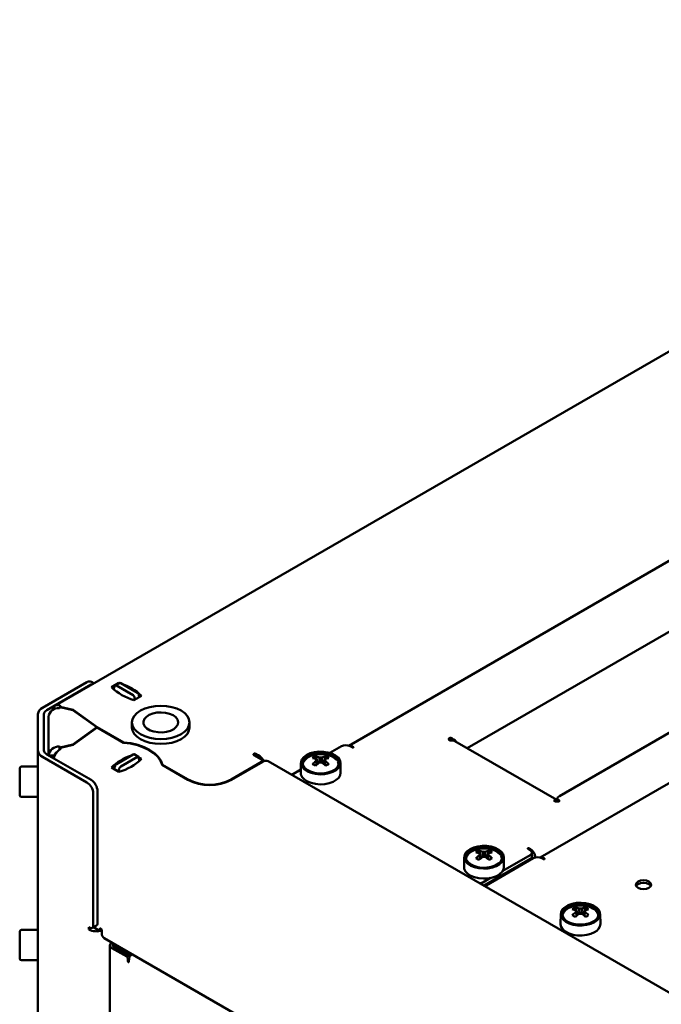
# Model space of a CAD drawing. Units: millimetres. Extents: x -1162 to 2796, y -3156 to 2059.
# Drawn here: x 841 to 1053, y -1339 to -1014 of the extents above; entities that cross this region are included whole.
import ezdxf

# ---------------------------------------------------------------- set-up
doc = ezdxf.new("R2010")
doc.units = ezdxf.units.MM

msp = doc.modelspace()

# ---------------------------------------------------------------- linework, layer by layer
at = {"color": 7, "linetype": 'Continuous', "lineweight": 50}
for p, q in [((1245.19, -1014.14), (853.17, -1240.45)), ((1253.88, -1078.25), (949.93, -1253.72)), ((1251.9, -1102.78), (989.01, -1254.55)), ((1317.1, -1115.08), (1013.04, -1290.6)), ((1279.51, -1120.21), (1019.48, -1270.32)), ((848.91, -1241.2), (863.53, -1232.76)), ((850.33, -1242.01), (864.95, -1233.57)), ((865.89, -1233.11), (865.03, -1232.61)), ((874.14, -1232.96), (871.66, -1234.39)), ((872.5, -1234.88), (872.83, -1234.01)), ((874.36, -1233.05), (872.94, -1233.87)), ((873.29, -1233.9), (878.8, -1237.08)), ((874.38, -1233.04), (874.14, -1232.96)), ((874.14, -1232.96), (874.14, -1233.18)), ((874.71, -1233.09), (880.22, -1236.27)), ((879.09, -1238.68), (881.56, -1237.25)), ((879.3, -1237.89), (879.34, -1238.53)), ((880.71, -1237.07), (880.76, -1237.71)), ((854.69, -1241.01), (854.49, -1241.29)), ((858.91, -1242.02), (854.69, -1241.01)), ((854.96, -1240.63), (854.76, -1240.9)), ((854.76, -1240.9), (859.03, -1241.92)), ((854.76, -1241.03), (854.76, -1240.9)), ((847.39, -1255.27), (847.39, -1243.32)), ((849.39, -1255.27), (849.39, -1243.32)), ((850.91, -1256.9), (850.91, -1244.21)), ((866.84, -1247.65), (858.91, -1242.02)), ((859.03, -1241.92), (867, -1247.58)), ((859.03, -1242.11), (859.03, -1241.92)), ((858.91, -1253.28), (866.84, -1247.65)), ((866.84, -1247.85), (866.84, -1247.65)), ((867, -1247.58), (875.72, -1252.61)), ((867, -1247.74), (867, -1247.58)), ((878.43, -1246.02), (878.43, -1247.66)), ((897.43, -1247.66), (897.43, -1246.02)), ((867, -1247.74), (859.03, -1253.39)), ((867, -1247.74), (875.62, -1252.72)), ((854.49, -1255.02), (854.49, -1254.01)), ((854.49, -1254.01), (854.69, -1254.29)), ((854.69, -1254.29), (858.91, -1253.28)), ((859.03, -1253.39), (854.82, -1254.4)), ((858.91, -1253.42), (858.91, -1253.28)), ((875.72, -1252.61), (875.72, -1252.73)), ((943.73, -1256.1), (947.54, -1253.9)), ((951.07, -1254.31), (950.36, -1253.9)), ((951.07, -1253.9), (951.43, -1254.11)), ((983.35, -1252.21), (983.35, -1250.99)), ((1018.55, -1271.61), (984.91, -1252.18)), ((847.39, -2898.15), (847.39, -1255.27)), ((863.53, -1265.82), (848.91, -1257.38)), ((864.95, -1265.01), (850.33, -1256.57)), ((852.91, -1256.94), (850.97, -1256.94)), ((852.91, -1257.12), (852.91, -1256.94)), ((854.69, -1254.87), (854.69, -1254.29)), ((854.82, -1254.4), (855, -1254.66)), ((854.82, -1254.78), (854.82, -1254.4)), ((878.8, -1256.6), (873.29, -1259.78)), ((880.57, -1257.38), (879.15, -1256.56)), ((918.63, -1256.81), (921.16, -1258.27)), ((920.04, -1256.81), (919.34, -1256.4)), ((938.99, -1257.22), (939.82, -1259.6)), ((942.36, -1257.22), (941.54, -1259.6)), ((847.39, -1260.62), (841.99, -1260.62)), ((852.68, -1257.69), (852.27, -1257.69)), ((872.83, -1260.42), (872.56, -1261.44)), ((880.22, -1257.41), (874.71, -1260.59)), ((881.56, -1258.07), (880.7, -1257.57)), ((880.8, -1258.8), (880.71, -1257.65)), ((888.35, -1260.07), (896.84, -1264.97)), ((888.54, -1260.01), (896.98, -1264.88)), ((888.54, -1260.01), (888.54, -1260.18)), ((911.12, -1264.88), (921.16, -1259.09)), ((911.26, -1264.97), (921.55, -1259.03)), ((921.45, -1259.08), (921.45, -1258.68)), ((921.56, -1259.02), (921.55, -1259.03)), ((1241.29, -1442.37), (923.38, -1258.84)), ((934.18, -1259.37), (934.11, -1262.63)), ((939.23, -1258.19), (939.25, -1258.45)), ((947.25, -1262.63), (947.18, -1259.37)), ((871.66, -1260.92), (874.14, -1262.35)), ((874.24, -1261.24), (873.97, -1262.26)), ((931.11, -1263.31), (934.13, -1261.56)), ((931.98, -1262.88), (934.13, -1261.64)), ((865.65, -1313.18), (865.65, -1269.5)), ((867.07, -1312.37), (867.07, -1268.68)), ((841.99, -1270.62), (847.39, -1270.62)), ((1018.47, -1272.14), (1018.73, -1271.81)), ((1018.95, -1272), (1018.7, -1272.14)), ((1018.76, -1271.58), (1018.81, -1270.85)), ((1019, -1272.11), (1018.76, -1271.58)), ((992.87, -1288.33), (993.7, -1290.71)), ((993.11, -1289.3), (993.13, -1289.61)), ((996.24, -1288.33), (995.42, -1290.71)), ((1009.76, -1289.83), (1000.77, -1295.01)), ((1009.76, -1288.19), (1009.05, -1287.79)), ((1009.41, -1287.58), (1009.76, -1287.79)), ((1010.35, -1290.23), (1010.35, -1289.01)), ((988.06, -1290.47), (987.99, -1293.74)), ((1009.76, -1291.05), (994.47, -1299.88)), ((1010.82, -1290.85), (995.27, -1299.83)), ((1001.13, -1293.74), (1001.06, -1290.47)), ((1007.99, -1292.07), (1008.68, -1292.08)), ((1013.65, -1290.85), (1014.12, -1291.12)), ((1014.48, -1290.92), (1014.12, -1290.71)), ((1003.75, -1294.52), (1004.1, -1294.72)), ((996.69, -1297.37), (994.21, -1298.81)), ((1019.88, -1309.25), (1019.81, -1312.52)), ((1024.69, -1307.11), (1025.52, -1309.49)), ((1024.93, -1308.07), (1024.95, -1308.39)), ((1028.06, -1307.11), (1027.24, -1309.49)), ((1032.95, -1312.52), (1032.88, -1309.25)), ((847.39, -1314.51), (841.99, -1314.51)), ((864.18, -1313.56), (864.59, -1313.79)), ((864.18, -1313.56), (864.18, -1314.37)), ((864.18, -1314.37), (864.95, -1313.93)), ((865.34, -1313.87), (866.76, -1313.05)), ((865.74, -1313.64), (867.77, -1314.81)), ((867.77, -1314.81), (867.77, -1314.29)), ((868.42, -1314.44), (867.77, -1314.81)), ((868.48, -1314.7), (868.48, -1315.52)), ((869.24, -1317.18), (1228.82, -1524.77)), ((871.83, -1318.68), (871.78, -1318.71)), ((872.15, -1318.86), (872.15, -1319.51)), ((871.15, -1319.59), (871.15, -2856.16)), ((876.68, -1323.31), (871.78, -1320.48)), ((872.49, -1319.17), (877.39, -1322)), ((872.49, -1319.99), (877.39, -1322.82)), ((877.39, -1322.9), (872.49, -1320.07)), ((841.99, -1324.51), (847.39, -1324.51)), ((877.04, -1324.79), (877.04, -1323.92)), ((877.39, -1324.59), (877.39, -1325))]:
    msp.add_line(p, q, dxfattribs=at)
at = {"color": 7, "linetype": 'Continuous', "lineweight": 50, "flags": 128}
for points in [[(865.48, -1233.34), (865.36, -1233.38), (864.95, -1233.57)], [(873.29, -1233.9), (873.22, -1233.87), (873.15, -1233.84), (873.08, -1233.84), (873.01, -1233.84), (872.95, -1233.86), (872.9, -1233.9), (872.86, -1233.95), (872.83, -1234.01)], [(854.96, -1240.63), (854.47, -1240.4), (853.99, -1240.29), (853.56, -1240.31), (853.17, -1240.45), (852.86, -1240.71), (852.62, -1241.08), (852.48, -1241.55), (852.44, -1241.81)], [(894.64, -1242.15), (893.2, -1241.46), (891.56, -1240.96), (889.78, -1240.65), (887.93, -1240.54), (886.07, -1240.65), (884.29, -1240.96), (882.65, -1241.46), (881.21, -1242.15), (880.03, -1242.98), (879.15, -1243.93), (878.61, -1244.95), (878.43, -1246.02), (878.61, -1247.09), (879.15, -1248.12), (880.03, -1249.07), (881.21, -1249.9), (882.65, -1250.58), (884.29, -1251.09), (886.07, -1251.4), (887.93, -1251.51), (889.78, -1251.4), (891.56, -1251.09), (893.2, -1250.58), (894.64, -1249.9), (895.83, -1249.07), (896.7, -1248.12), (897.24, -1247.09), (897.43, -1246.02), (897.24, -1244.95), (896.7, -1243.93), (895.83, -1242.98), (894.64, -1242.15)], [(891.99, -1243.68), (890.85, -1243.17), (889.53, -1242.84), (888.11, -1242.71), (886.67, -1242.78), (885.32, -1243.07), (884.12, -1243.53), (883.17, -1244.16), (882.52, -1244.9), (882.2, -1245.71), (882.25, -1246.54), (882.65, -1247.34), (883.38, -1248.06), (884.4, -1248.65), (885.64, -1249.07), (887.03, -1249.3), (888.47, -1249.33), (889.87, -1249.15), (891.16, -1248.77), (892.24, -1248.22), (893.05, -1247.53), (893.54, -1246.75), (893.67, -1245.92), (893.45, -1245.1), (892.88, -1244.33), (891.99, -1243.68)], [(878.43, -1247.66), (878.61, -1248.73), (879.15, -1249.76), (880.03, -1250.7), (881.21, -1251.54), (882.65, -1252.22), (884.29, -1252.72), (886.07, -1253.04), (887.93, -1253.14), (889.78, -1253.04), (891.56, -1252.72), (893.2, -1252.22), (894.64, -1251.54), (895.83, -1250.7), (896.7, -1249.76), (897.24, -1248.73), (897.43, -1247.66), (897.43, -1247.66)], [(888.35, -1260.07), (887.82, -1258.71), (886.92, -1257.42), (885.67, -1256.23), (884.11, -1255.17), (882.27, -1254.27), (880.21, -1253.55), (877.97, -1253.03), (875.62, -1252.72)], [(888.54, -1260.01), (888, -1258.65), (887.08, -1257.35), (885.82, -1256.15), (884.25, -1255.09), (882.4, -1254.18), (880.33, -1253.45), (878.08, -1252.92), (875.72, -1252.61)], [(951.43, -1254.11), (951.48, -1254.16), (951.5, -1254.21), (951.48, -1254.27), (951.43, -1254.31), (951.34, -1254.34), (951.25, -1254.35), (951.15, -1254.34), (951.07, -1254.31)], [(880.71, -1257.65), (880.69, -1257.56), (880.66, -1257.48), (880.61, -1257.41), (880.55, -1257.37), (880.48, -1257.35), (880.4, -1257.35), (880.31, -1257.37), (880.22, -1257.41)], [(919.34, -1256.4), (919.17, -1256.34), (918.98, -1256.32), (918.79, -1256.34), (918.63, -1256.4), (918.52, -1256.49), (918.48, -1256.61), (918.52, -1256.72), (918.63, -1256.81)], [(936.08, -1256.76), (937.26, -1256.22), (938.63, -1255.85), (940.11, -1255.68), (941.62, -1255.7), (943.08, -1255.93), (944.41, -1256.34), (945.53, -1256.92), (946.4, -1257.63), (946.96, -1258.44), (947.17, -1259.31), (947.04, -1260.17), (946.57, -1261), (945.78, -1261.74), (944.71, -1262.36), (943.42, -1262.82), (941.99, -1263.09), (940.49, -1263.17), (938.99, -1263.04), (937.59, -1262.72), (936.36, -1262.22), (935.35, -1261.57), (934.64, -1260.8), (934.25, -1259.96), (934.2, -1259.09), (934.51, -1258.23), (935.14, -1257.45), (936.08, -1256.76)], [(936.43, -1256.97), (937.62, -1256.43), (939, -1256.09), (940.49, -1255.95), (941.99, -1256.03), (943.4, -1256.33), (944.64, -1256.82), (945.64, -1257.47), (946.32, -1258.24), (946.65, -1259.09), (946.6, -1259.96), (946.18, -1260.79), (945.42, -1261.54), (944.35, -1262.15), (943.06, -1262.59), (941.62, -1262.84), (940.11, -1262.86), (938.64, -1262.67), (937.3, -1262.28), (936.18, -1261.71), (935.33, -1260.99), (934.82, -1260.17), (934.68, -1259.31), (934.92, -1258.45), (935.51, -1257.65), (936.43, -1256.97)], [(946.05, -1258.63), (945.97, -1258.53), (945.24, -1257.81), (944.21, -1257.22), (942.97, -1256.79), (941.58, -1256.56), (940.13, -1256.53), (938.72, -1256.72), (937.43, -1257.09), (936.35, -1257.65), (935.53, -1258.34), (935.14, -1258.9)], [(934.99, -1259.07), (934.88, -1259.23), (934.8, -1259.59)], [(939.32, -1259.95), (939.25, -1259), (939.23, -1258.7)], [(940.35, -1259.3), (940.25, -1257.93), (940.23, -1257.61)], [(941.12, -1257.61), (941.1, -1257.93), (941.01, -1259.3)], [(942.12, -1258.7), (942.1, -1259), (942.03, -1260.05)], [(942.09, -1258.71), (942.1, -1258.51), (942.12, -1258.19)], [(946.61, -1259.72), (946.35, -1258.98), (946.19, -1258.78)], [(841.39, -1268.16), (841.39, -1267.05), (841.39, -1265.82), (841.39, -1264.57), (841.39, -1263.41), (841.39, -1262.43), (841.39, -1261.7), (841.39, -1261.3), (841.39, -1261.22)], [(947.25, -1262.63), (947.11, -1263.45), (946.63, -1264.28), (945.83, -1265.03), (944.75, -1265.66), (943.45, -1266.12), (942.01, -1266.39), (940.49, -1266.47), (938.98, -1266.34), (937.56, -1266.02), (936.31, -1265.51), (935.3, -1264.86), (934.57, -1264.08), (934.18, -1263.23), (934.11, -1262.63)], [(841.39, -1270.02), (841.39, -1270), (841.39, -1269.7), (841.39, -1269.07), (841.39, -1268.16)], [(1017.61, -1271.91), (1018.02, -1271.63), (1018.42, -1271.56), (1018.54, -1271.64)], [(989.96, -1287.87), (991.15, -1287.33), (992.51, -1286.96), (993.99, -1286.78), (995.5, -1286.81), (996.96, -1287.03), (998.29, -1287.45), (999.41, -1288.03), (1000.28, -1288.74), (1000.84, -1289.55), (1001.06, -1290.41), (1000.92, -1291.28), (1000.45, -1292.11), (999.66, -1292.85), (998.59, -1293.46), (997.31, -1293.92), (995.87, -1294.19), (994.37, -1294.27), (992.88, -1294.14), (991.47, -1293.82), (990.24, -1293.32), (989.23, -1292.67), (988.52, -1291.91), (988.13, -1291.06), (988.08, -1290.19), (988.39, -1289.34), (989.03, -1288.55), (989.96, -1287.87)], [(990.32, -1288.07), (991.5, -1287.54), (992.88, -1287.19), (994.37, -1287.06), (995.87, -1287.14), (997.28, -1287.43), (998.53, -1287.92), (999.52, -1288.57), (1000.2, -1289.35), (1000.53, -1290.19), (1000.48, -1291.06), (1000.07, -1291.9), (999.3, -1292.64), (998.24, -1293.26), (996.94, -1293.7), (995.5, -1293.94), (993.99, -1293.97), (992.53, -1293.78), (991.19, -1293.38), (990.06, -1292.81), (989.21, -1292.09), (988.7, -1291.28), (988.56, -1290.41), (988.8, -1289.55), (989.39, -1288.76), (990.32, -1288.07)], [(999.93, -1289.74), (999.86, -1289.63), (999.12, -1288.91), (998.1, -1288.32), (996.85, -1287.9), (995.46, -1287.66), (994.02, -1287.64), (992.6, -1287.82), (991.31, -1288.2), (990.23, -1288.75), (989.42, -1289.44), (989.03, -1290.01)], [(993.2, -1291.06), (993.13, -1290.1), (993.11, -1289.81)], [(994.23, -1290.41), (994.14, -1289.04), (994.11, -1288.72)], [(995, -1288.72), (994.98, -1289.04), (994.89, -1290.4)], [(996.01, -1289.81), (995.99, -1290.1), (995.91, -1291.15)], [(995.97, -1289.81), (995.99, -1289.62), (996.01, -1289.3)], [(1000.49, -1290.82), (1000.23, -1290.09), (1000.07, -1289.88)], [(1009.05, -1287.79), (1009, -1287.74), (1008.98, -1287.68), (1009, -1287.63), (1009.05, -1287.58), (1009.14, -1287.55), (1009.23, -1287.54), (1009.33, -1287.55), (1009.41, -1287.58)], [(1010.35, -1289.71), (1010.36, -1289.74), (1010.45, -1290.04), (1010.46, -1290.32), (1010.4, -1290.55), (1010.26, -1290.69), (1010.15, -1290.73)], [(988.87, -1290.18), (988.77, -1290.34), (988.68, -1290.7)], [(1014.12, -1291.12), (1014.21, -1291.15), (1014.3, -1291.16), (1014.4, -1291.15), (1014.48, -1291.12), (1014.53, -1291.07), (1014.55, -1291.02), (1014.53, -1290.96), (1014.48, -1290.92)], [(1001.13, -1293.74), (1000.99, -1294.55), (1000.51, -1295.39), (999.71, -1296.14), (998.63, -1296.76), (997.34, -1297.22), (995.89, -1297.5), (994.37, -1297.58), (992.86, -1297.45), (991.44, -1297.12), (990.19, -1296.62), (989.18, -1295.96), (988.45, -1295.19), (988.06, -1294.34), (987.99, -1293.74)], [(1048.94, -1298.56), (1048.12, -1298.25), (1047.17, -1298.14), (1046.21, -1298.25), (1045.4, -1298.56), (1044.86, -1299.03), (1044.67, -1299.58), (1044.86, -1300.13), (1045.4, -1300.6), (1046.21, -1300.92), (1047.17, -1301.03), (1048.12, -1300.92), (1048.94, -1300.6), (1049.48, -1300.13), (1049.67, -1299.58), (1049.48, -1299.03), (1048.94, -1298.56)], [(1048.94, -1299.38), (1048.12, -1299.07), (1047.17, -1298.96), (1046.21, -1299.07), (1045.4, -1299.38), (1044.86, -1299.85), (1044.77, -1299.99)], [(1049.57, -1299.99), (1049.48, -1299.85), (1048.94, -1299.38)], [(995.27, -1299.83), (995.02, -1300), (994.89, -1300.13)], [(1030.97, -1311.95), (1029.79, -1312.49), (1028.42, -1312.86), (1026.94, -1313.04), (1025.44, -1313.01), (1023.98, -1312.78), (1022.65, -1312.37), (1021.52, -1311.79), (1020.66, -1311.08), (1020.1, -1310.27), (1019.88, -1309.41), (1020.01, -1308.54), (1020.49, -1307.71), (1021.28, -1306.97), (1022.35, -1306.35), (1023.63, -1305.9), (1025.06, -1305.62), (1026.57, -1305.55), (1028.06, -1305.67), (1029.46, -1305.99), (1030.7, -1306.49), (1031.7, -1307.15), (1032.42, -1307.91), (1032.81, -1308.75), (1032.85, -1309.62), (1032.55, -1310.48), (1031.91, -1311.27), (1030.97, -1311.95)], [(1030.62, -1311.75), (1029.43, -1312.28), (1028.05, -1312.62), (1026.57, -1312.76), (1025.07, -1312.68), (1023.65, -1312.38), (1022.41, -1311.9), (1021.42, -1311.24), (1020.73, -1310.47), (1020.41, -1309.62), (1020.45, -1308.76), (1020.87, -1307.92), (1021.64, -1307.17), (1022.7, -1306.56), (1024, -1306.12), (1025.44, -1305.88), (1026.94, -1305.85), (1028.41, -1306.04), (1029.75, -1306.43), (1030.88, -1307.01), (1031.72, -1307.73), (1032.23, -1308.54), (1032.38, -1309.41), (1032.14, -1310.26), (1031.54, -1311.06), (1030.62, -1311.75)], [(1032.33, -1309.89), (1032.25, -1309.31), (1031.83, -1308.53), (1031.14, -1307.82), (1030.51, -1307.4), (1029.95, -1307.11), (1028.75, -1306.69), (1027.43, -1306.46), (1026.06, -1306.41), (1024.7, -1306.54), (1023.43, -1306.87), (1022.3, -1307.36), (1021.39, -1308.02), (1020.73, -1308.82), (1020.48, -1309.48)], [(1025.02, -1309.84), (1024.95, -1308.88), (1024.93, -1308.59)], [(1026.05, -1309.19), (1025.96, -1307.81), (1025.93, -1307.49)], [(1026.82, -1307.49), (1026.8, -1307.81), (1026.71, -1309.19)], [(1027.83, -1308.59), (1027.81, -1308.88), (1027.73, -1309.93)], [(1027.78, -1308.69), (1027.81, -1308.39), (1027.83, -1308.07)], [(867.07, -1312.37), (867.05, -1312.59), (866.99, -1312.79), (866.89, -1312.94), (866.76, -1313.05), (866.76, -1313.05)], [(1031.02, -1315.24), (1029.83, -1315.79), (1028.44, -1316.16), (1026.95, -1316.34), (1025.43, -1316.32), (1023.95, -1316.09), (1022.61, -1315.67), (1021.47, -1315.08), (1020.6, -1314.36), (1020.03, -1313.54), (1019.81, -1312.67), (1019.81, -1312.52)], [(841.39, -1322.05), (841.39, -1320.94), (841.39, -1319.71), (841.39, -1318.46), (841.39, -1317.3), (841.39, -1316.32), (841.39, -1315.6), (841.39, -1315.19), (841.39, -1315.11)], [(867.77, -1314.29), (867.8, -1314.15), (867.88, -1314.06), (867.99, -1314.04), (868.13, -1314.09), (868.26, -1314.2), (868.38, -1314.35), (868.45, -1314.53), (868.48, -1314.7)], [(841.39, -1323.91), (841.39, -1323.89), (841.39, -1323.59), (841.39, -1322.96), (841.39, -1322.05)], [(877.39, -1325), (877.38, -1325.07), (877.34, -1325.11), (877.28, -1325.12), (877.21, -1325.1), (877.15, -1325.04), (877.09, -1324.97), (877.05, -1324.88), (877.04, -1324.79)]]:
    msp.add_lwpolyline(points, dxfattribs=at)
at = {"color": 7, "linetype": 'Continuous', "lineweight": 50}
for centre, radius, start, end in [((864.41, -1233.99), 1.51, 65.71, 125.6112), ((883.86, -1221.84), 17.5, 225.8278, 254.1776), ((874.5, -1233.36), 0.344, 53.5981, 115.1068), ((869.62, -1249.47), 17.08, 45.6651, 71.7069), ((873.65, -1235.31), 1.24, 159.2659, 171.2624), ((878.21, -1238), 1.09, 5.6759, 57.2141), ((879.63, -1237.18), 1.09, 5.6759, 57.2141), ((849.99, -1243.57), 2.61, 114.3762, 174.304), ((850.99, -1243.47), 1.6, 114.3759, 174.3039), ((854.19, -1244.57), 3.3, 84.8184, 173.6492), ((854.19, -1257.3), 3.3, 84.8185, 173.6491), ((948.95, -1256.63), 3.07, 62.6097, 117.3906), ((950.32, -1254.98), 1.32, 55.1221, 106.2835), ((983.57, -1251.56), 0.611, 110.7844, 249.2167), ((981.34, -1256.08), 5.48, 40.3876, 68.4905), ((984.07, -1253.62), 1.65, 59.7049, 115.5794), ((849.99, -1255.01), 2.61, 185.696, 245.6238), ((850.99, -1255.11), 1.6, 185.6961, 245.6241), ((858.05, -1259.4), 5.64, 122.6947, 164.4164), ((854.2, -1257.01), 1.29, 112.4535, 176.7801), ((883.6, -1273.14), 17.08, 108.2929, 134.3351), ((879.01, -1256.87), 0.338, 64.2959, 127.0024), ((917.24, -1261.27), 5.27, 27.3846, 57.821), ((941.95, -1263.51), 6.95, 115.211, 124.7836), ((937.67, -1263.61), 6.52, 66.8963, 78.3359), ((943.68, -1263.61), 6.52, 101.6638, 113.1038), ((939.4, -1263.51), 6.94, 55.2145, 64.7909), ((841.99, -1261.22), 0.6, 90, 180), ((873.89, -1260.7), 1.09, 122.8969, 165.4788), ((869.37, -1245.51), 17.5, 285.8226, 314.172), ((875.3, -1261.51), 1.09, 122.8969, 165.4788), ((921.01, -1258.68), 0.437, 290.7858, 69.2157), ((922.62, -1260.51), 1.83, 65.6835, 125.6248), ((936.67, -1264.19), 6.52, 66.8963, 78.3359), ((946.73, -1268.88), 12.64, 126.4024, 133.759), ((928.18, -1277.91), 20.64, 58.3932, 61.6121), ((947.73, -1269.46), 12.64, 126.4024, 133.759), ((939.69, -1258.45), 0.53, 151.095, 208.905), ((940.68, -1260.15), 2.58, 80.0894, 99.9106), ((940.68, -1256.74), 2.58, 260.0894, 279.9106), ((933.62, -1269.46), 12.64, 46.2408, 53.5976), ((944.68, -1264.19), 6.52, 101.6638, 113.1038), ((941.66, -1258.45), 0.53, 331.1026, 28.8974), ((934.62, -1268.88), 12.64, 46.2408, 53.5976), ((953.18, -1277.91), 20.64, 118.3879, 121.6068), ((932.46, -1263.88), 1.1, 115.7797, 159.4417), ((861.05, -1269.71), 4.61, 2.6039, 57.3958), ((862.46, -1268.89), 4.61, 2.6039, 57.3958), ((904.05, -1251.05), 15.68, 242.6095, 297.3905), ((904.05, -1251.24), 15.37, 242.6096, 297.3904), ((841.99, -1270.02), 0.6, 180, 270), ((1020.08, -1271.77), 1.57, 112.5302, 144.1625), ((1018.6, -1270), 2.15, 242.6097, 297.3899), ((1018.79, -1272.73), 1.15, 45.7898, 91.4116), ((995.83, -1294.61), 6.94, 115.2091, 124.7855), ((990.55, -1295.3), 6.52, 66.8962, 78.3362), ((1000.61, -1299.98), 12.64, 126.4024, 133.759), ((991.56, -1294.72), 6.52, 66.8962, 78.3362), ((993.57, -1289.55), 0.53, 151.0988, 208.9012), ((994.56, -1291.26), 2.58, 80.0908, 99.9092), ((997.56, -1294.72), 6.52, 101.6638, 113.1038), ((998.57, -1295.3), 6.52, 101.6638, 113.1038), ((995.54, -1289.55), 0.53, 331.0998, 28.8979), ((988.51, -1299.98), 12.64, 46.241, 53.5976), ((993.29, -1294.61), 6.94, 55.2146, 64.7908), ((1007.69, -1291.03), 3.85, 6.6364, 57.4749), ((1009.45, -1289.01), 0.873, 290.784, 69.216), ((982.06, -1309.01), 20.64, 58.3933, 61.6121), ((1001.62, -1300.56), 12.64, 126.4024, 133.759), ((994.56, -1287.85), 2.58, 260.0892, 279.9116), ((987.5, -1300.56), 12.64, 46.241, 53.5976), ((1007.06, -1309.01), 20.64, 118.3879, 121.6068), ((1009.35, -1290.13), 1.01, 294.3745, 354.3062), ((1012.24, -1293.58), 3.07, 62.6098, 117.3902), ((1013.49, -1291.6), 1.09, 54.3784, 114.3256), ((992.89, -1296.37), 2.77, 275.5156, 298.3225), ((1027.65, -1313.39), 6.95, 115.2104, 124.7842), ((1022.37, -1314.07), 6.52, 66.8961, 78.3361), ((1032.43, -1318.76), 12.64, 126.4024, 133.759), ((1023.38, -1313.49), 6.52, 66.8961, 78.3361), ((1033.44, -1319.34), 12.64, 126.4024, 133.759), ((1025.39, -1308.33), 0.53, 151.0958, 208.903), ((1026.38, -1310.03), 2.58, 80.0901, 99.9102), ((1026.38, -1306.63), 2.58, 260.0888, 279.9116), ((1029.38, -1313.49), 6.52, 101.6638, 113.1038), ((1019.32, -1319.34), 12.64, 46.2408, 53.5977), ((1030.39, -1314.07), 6.52, 101.6638, 113.1038), ((1027.36, -1308.33), 0.53, 331.0996, 28.8992), ((1020.33, -1318.76), 12.64, 46.2408, 53.5977), ((1025.11, -1313.39), 6.94, 55.2146, 64.7908), ((1013.88, -1327.79), 20.64, 58.3933, 61.6121), ((1038.88, -1327.79), 20.64, 118.3879, 121.6068), ((1029.76, -1312.31), 3.19, 293.2738, 356.3567), ((841.99, -1315.11), 0.6, 90, 180), ((866.73, -1309.44), 5.55, 242.6729, 288.3954), ((865.01, -1313.29), 0.655, 230.8012, 9.2116), ((870.38, -1315.66), 1.9, 175.5989, 233.0896), ((872.12, -1319.59), 0.947, 110.7852, 249.2148), ((872.82, -1318.53), 0.722, 210.3737, 242.4363), ((872.73, -1319.45), 0.588, 185.6964, 245.6264), ((872.71, -1319.55), 0.562, 179.7932, 246.7697), ((877.73, -1321.37), 0.716, 241.9035, 269.7248), ((841.99, -1323.91), 0.6, 180, 270), ((876.27, -1323.95), 0.768, 2.6033, 57.3996), ((880.74, -1324.75), 3.36, 136.299, 177.3039), ((877.75, -1322.13), 0.775, 242.688, 286.5893), ((876.97, -1323.55), 0.773, 17.2499, 57.3116)]:
    msp.add_arc(centre, radius, start, end, dxfattribs=at)

doc.saveas('drawing.dxf')
